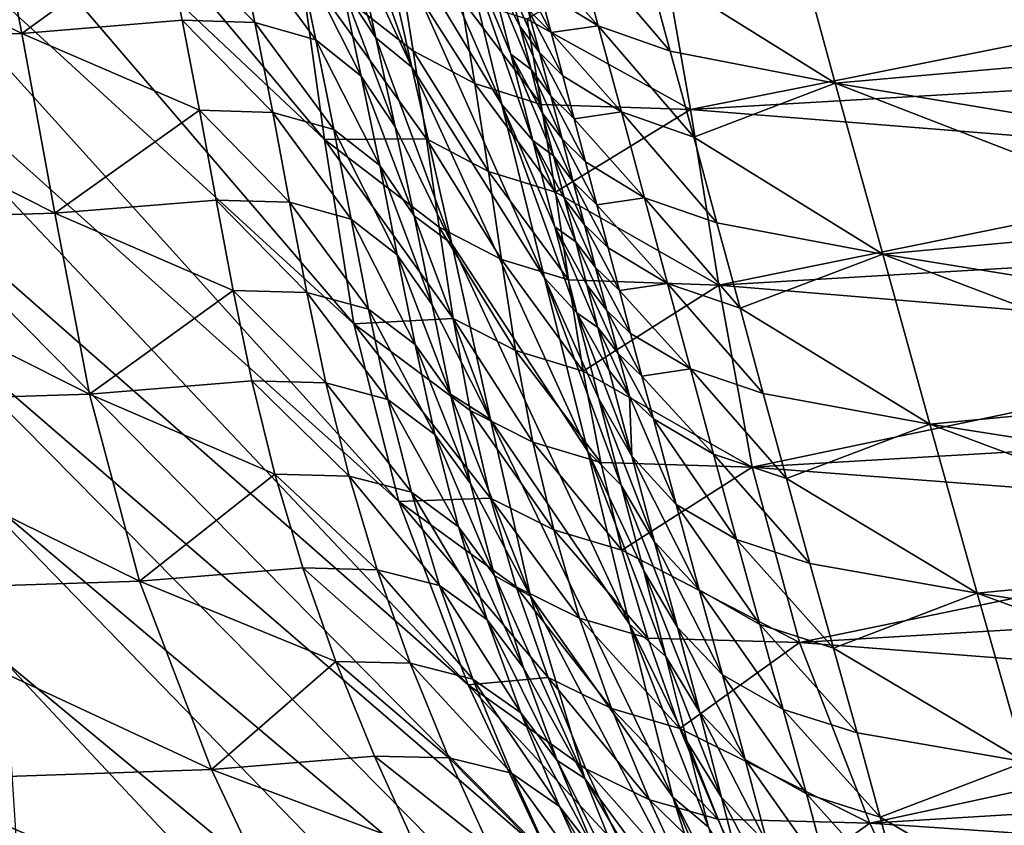
# Model space of a CAD drawing. Units: metres. Extents: x 15.54 to 18.01, y -5.64 to -0.93.
# Drawn here: x 17.06 to 17.22, y -3.85 to -3.72 of the extents above; entities that cross this region are included whole.
import ezdxf

# ---------------------------------------------------------------- set-up
doc = ezdxf.new("R2010")
doc.units = ezdxf.units.M
doc.linetypes.add('AUSGEZOGEN', pattern=[0])
doc.layers.add('Ebene 01', color=7, linetype='AUSGEZOGEN', lineweight=25)

msp = doc.modelspace()

# ---------------------------------------------------------------- linework, layer by layer
at = {"layer": 'Ebene 01', "color": 35, "linetype": 'AUSGEZOGEN', "lineweight": 25, "transparency": 33554687}
for points in [[(17.10976, -3.74097, 1.35125), (17.1059, -3.71314, 1.35396), (17.00382, -3.61479, 1.30237)], [(17.10976, -3.74097, 1.35125), (17.00382, -3.61479, 1.30237), (17.00625, -3.64367, 1.29909)], [(17.11438, -3.76994, 1.34844), (17.10976, -3.74097, 1.35125), (17.00625, -3.64367, 1.29909)], [(17.11438, -3.76994, 1.34844), (17.00625, -3.64367, 1.29909), (17.00946, -3.67384, 1.29568)], [(17.12148, -3.79782, 1.34579), (17.11438, -3.76994, 1.34844), (17.00946, -3.67384, 1.29568)], [(17.12148, -3.79782, 1.34579), (17.00946, -3.67384, 1.29568), (17.01553, -3.70297, 1.29241)], [(17.13767, -3.73544, 1.71785), (17.11725, -3.70186, 1.68996), (17.11105, -3.67413, 1.69222)], [(17.13767, -3.73544, 1.71785), (17.11105, -3.67413, 1.69222), (17.13102, -3.70813, 1.72002)], [(17.06223, -3.7243, 1.62376), (17.00905, -3.69732, 1.59206), (17.05673, -3.69597, 1.62622)], [(17.05673, -3.69597, 1.62622), (17.08458, -3.70807, 1.64232), (17.06223, -3.7243, 1.62376)], [(17.06223, -3.7243, 1.62376), (17.0142, -3.7257, 1.58951), (17.00905, -3.69732, 1.59206)], [(17.11182, -3.69697, 1.67553), (17.12349, -3.72959, 1.68768), (17.11483, -3.71097, 1.67437)], [(17.12349, -3.72959, 1.68768), (17.11182, -3.69697, 1.67553), (17.11725, -3.70186, 1.68996)], [(17.14437, -3.76272, 1.71567), (17.12349, -3.72959, 1.68768), (17.11725, -3.70186, 1.68996)], [(17.14437, -3.76272, 1.71567), (17.11725, -3.70186, 1.68996), (17.13767, -3.73544, 1.71785)], [(17.13237, -3.82662, 1.34291), (17.12148, -3.79782, 1.34579), (17.01553, -3.70297, 1.29241)], [(17.13237, -3.82662, 1.34291), (17.01553, -3.70297, 1.29241), (17.02591, -3.73318, 1.28889)], [(17.11787, -3.72498, 1.6732), (17.11257, -3.71694, 1.66621), (17.10959, -3.70286, 1.66739)], [(17.11787, -3.72498, 1.6732), (17.10959, -3.70286, 1.66739), (17.11483, -3.71097, 1.67437)], [(17.19003, -3.73212, 1.76569), (17.16046, -3.71366, 1.76059), (17.18274, -3.70534, 1.76754)], [(17.23983, -3.72773, 1.77758), (17.18274, -3.70534, 1.76754), (17.2361, -3.71442, 1.77841)], [(17.18274, -3.70534, 1.76754), (17.23983, -3.72773, 1.77758), (17.19003, -3.73212, 1.76569)], [(17.06223, -3.7243, 1.62376), (17.08458, -3.70807, 1.64232), (17.08741, -3.72224, 1.6411)], [(17.09884, -3.72261, 1.64955), (17.08741, -3.72224, 1.6411), (17.08458, -3.70807, 1.64232)], [(17.09884, -3.72261, 1.64955), (17.08458, -3.70807, 1.64232), (17.09597, -3.70845, 1.65075)], [(17.10841, -3.72531, 1.65757), (17.09884, -3.72261, 1.64955), (17.09597, -3.70845, 1.65075)], [(17.10841, -3.72531, 1.65757), (17.09597, -3.70845, 1.65075), (17.10548, -3.71118, 1.65876)], [(17.13102, -3.70813, 1.72002), (17.13558, -3.71393, 1.7365), (17.13906, -3.72755, 1.73544)], [(17.14251, -3.74111, 1.73438), (17.13102, -3.70813, 1.72002), (17.13906, -3.72755, 1.73544)], [(17.13102, -3.70813, 1.72002), (17.14251, -3.74111, 1.73438), (17.13767, -3.73544, 1.71785)], [(17.16729, -3.73627, 1.39444), (17.1626, -3.70951, 1.39687), (17.14161, -3.72205, 1.3792)], [(17.1528, -3.72311, 1.75579), (17.14179, -3.71064, 1.75142), (17.1492, -3.70965, 1.75679)], [(17.1641, -3.72709, 1.75961), (17.1528, -3.72311, 1.75579), (17.1492, -3.70965, 1.75679)], [(17.1641, -3.72709, 1.75961), (17.1492, -3.70965, 1.75679), (17.16046, -3.71366, 1.76059)], [(17.1626, -3.70951, 1.39687), (17.16729, -3.73627, 1.39444), (17.26261, -3.71722, 1.46499)], [(17.11555, -3.73102, 1.66503), (17.10841, -3.72531, 1.65757), (17.10548, -3.71118, 1.65876)], [(17.11555, -3.73102, 1.66503), (17.10548, -3.71118, 1.65876), (17.11257, -3.71694, 1.66621)], [(17.12349, -3.72959, 1.68768), (17.11787, -3.72498, 1.6732), (17.11483, -3.71097, 1.67437)], [(17.14179, -3.71064, 1.75142), (17.1528, -3.72311, 1.75579), (17.14359, -3.71739, 1.75091)], [(17.1059, -3.71314, 1.35396), (17.12372, -3.72704, 1.36464), (17.12157, -3.7136, 1.36592)], [(17.12582, -3.74088, 1.36333), (17.12372, -3.72704, 1.36464), (17.1059, -3.71314, 1.35396)], [(17.1059, -3.71314, 1.35396), (17.10976, -3.74097, 1.35125), (17.12582, -3.74088, 1.36333)], [(17.13339, -3.73217, 1.3709), (17.13119, -3.71875, 1.37216), (17.12157, -3.7136, 1.36592)], [(17.13339, -3.73217, 1.3709), (17.12157, -3.7136, 1.36592), (17.12372, -3.72704, 1.36464)], [(17.13558, -3.71393, 1.7365), (17.13868, -3.71638, 1.7442), (17.14047, -3.72318, 1.74368)], [(17.14224, -3.72997, 1.74316), (17.13558, -3.71393, 1.7365), (17.14047, -3.72318, 1.74368)], [(17.13558, -3.71393, 1.7365), (17.14224, -3.72997, 1.74316), (17.13906, -3.72755, 1.73544)], [(17.1454, -3.72417, 1.7504), (17.14175, -3.72051, 1.74745), (17.13995, -3.71372, 1.74797)], [(17.1454, -3.72417, 1.7504), (17.13995, -3.71372, 1.74797), (17.14359, -3.71739, 1.75091)], [(17.16046, -3.71366, 1.76059), (17.19003, -3.73212, 1.76569), (17.1641, -3.72709, 1.75961)], [(17.14355, -3.7273, 1.74694), (17.14047, -3.72318, 1.74368), (17.13868, -3.71638, 1.7442)], [(17.14355, -3.7273, 1.74694), (17.13868, -3.71638, 1.7442), (17.14175, -3.72051, 1.74745)], [(17.12091, -3.739, 1.67203), (17.11555, -3.73102, 1.66503), (17.11257, -3.71694, 1.66621)], [(17.12091, -3.739, 1.67203), (17.11257, -3.71694, 1.66621), (17.11787, -3.72498, 1.6732)], [(17.1528, -3.72311, 1.75579), (17.1454, -3.72417, 1.7504), (17.14359, -3.71739, 1.75091)], [(17.16729, -3.73627, 1.39444), (17.26526, -3.73056, 1.46385), (17.26261, -3.71722, 1.46499)], [(17.14385, -3.73545, 1.37796), (17.14161, -3.72205, 1.3792), (17.13119, -3.71875, 1.37216)], [(17.14385, -3.73545, 1.37796), (17.13119, -3.71875, 1.37216), (17.13339, -3.73217, 1.3709)], [(17.14721, -3.73095, 1.74989), (17.14355, -3.7273, 1.74694), (17.14175, -3.72051, 1.74745)], [(17.14721, -3.73095, 1.74989), (17.14175, -3.72051, 1.74745), (17.1454, -3.72417, 1.7504)], [(17.09016, -3.73636, 1.63989), (17.06223, -3.7243, 1.62376), (17.08741, -3.72224, 1.6411)], [(17.10164, -3.73672, 1.64834), (17.09016, -3.73636, 1.63989), (17.08741, -3.72224, 1.6411)], [(17.10164, -3.73672, 1.64834), (17.08741, -3.72224, 1.6411), (17.09884, -3.72261, 1.64955)], [(17.11125, -3.73939, 1.65638), (17.10164, -3.73672, 1.64834), (17.09884, -3.72261, 1.64955)], [(17.11125, -3.73939, 1.65638), (17.09884, -3.72261, 1.64955), (17.10841, -3.72531, 1.65757)], [(17.14161, -3.72205, 1.3792), (17.14385, -3.73545, 1.37796), (17.16729, -3.73627, 1.39444)], [(17.06742, -3.75254, 1.62129), (17.0142, -3.7257, 1.58951), (17.06223, -3.7243, 1.62376)], [(17.06223, -3.7243, 1.62376), (17.09016, -3.73636, 1.63989), (17.06742, -3.75254, 1.62129)], [(17.14533, -3.73408, 1.74642), (17.14224, -3.72997, 1.74316), (17.14047, -3.72318, 1.74368)], [(17.14533, -3.73408, 1.74642), (17.14047, -3.72318, 1.74368), (17.14355, -3.7273, 1.74694)], [(17.15647, -3.73664, 1.75479), (17.1454, -3.72417, 1.7504), (17.1528, -3.72311, 1.75579)], [(17.1454, -3.72417, 1.7504), (17.15647, -3.73664, 1.75479), (17.14721, -3.73095, 1.74989)], [(17.1678, -3.74059, 1.75863), (17.15647, -3.73664, 1.75479), (17.1528, -3.72311, 1.75579)], [(17.1678, -3.74059, 1.75863), (17.1528, -3.72311, 1.75579), (17.1641, -3.72709, 1.75961)], [(17.06742, -3.75254, 1.62129), (17.01904, -3.754, 1.58696), (17.0142, -3.7257, 1.58951)], [(17.11845, -3.74505, 1.66384), (17.11125, -3.73939, 1.65638), (17.10841, -3.72531, 1.65757)], [(17.11845, -3.74505, 1.66384), (17.10841, -3.72531, 1.65757), (17.11555, -3.73102, 1.66503)], [(17.11787, -3.72498, 1.6732), (17.12981, -3.75734, 1.68539), (17.12091, -3.739, 1.67203)], [(17.12981, -3.75734, 1.68539), (17.11787, -3.72498, 1.6732), (17.12349, -3.72959, 1.68768)], [(17.13554, -3.74598, 1.36961), (17.13339, -3.73217, 1.3709), (17.12372, -3.72704, 1.36464)], [(17.13554, -3.74598, 1.36961), (17.12372, -3.72704, 1.36464), (17.12582, -3.74088, 1.36333)], [(17.14901, -3.73772, 1.74937), (17.14533, -3.73408, 1.74642), (17.14355, -3.7273, 1.74694)], [(17.14901, -3.73772, 1.74937), (17.14355, -3.7273, 1.74694), (17.14721, -3.73095, 1.74989)], [(17.19003, -3.73212, 1.76569), (17.1678, -3.74059, 1.75863), (17.1641, -3.72709, 1.75961)], [(17.13906, -3.72755, 1.73544), (17.14224, -3.72997, 1.74316), (17.144, -3.73675, 1.74264)], [(17.14575, -3.74351, 1.74212), (17.13906, -3.72755, 1.73544), (17.144, -3.73675, 1.74264)], [(17.13906, -3.72755, 1.73544), (17.14575, -3.74351, 1.74212), (17.14251, -3.74111, 1.73438)], [(17.19003, -3.73212, 1.76569), (17.23983, -3.72773, 1.77758), (17.24367, -3.74102, 1.77675)], [(17.15117, -3.78998, 1.71348), (17.12981, -3.75734, 1.68539), (17.12349, -3.72959, 1.68768)], [(17.15117, -3.78998, 1.71348), (17.12349, -3.72959, 1.68768), (17.14437, -3.76272, 1.71567)], [(17.14711, -3.74085, 1.7459), (17.144, -3.73675, 1.74264), (17.14224, -3.72997, 1.74316)], [(17.14711, -3.74085, 1.7459), (17.14224, -3.72997, 1.74316), (17.14533, -3.73408, 1.74642)], [(17.26788, -3.7443, 1.46266), (17.26526, -3.73056, 1.46385), (17.16729, -3.73627, 1.39444)], [(17.12386, -3.75297, 1.67086), (17.11845, -3.74505, 1.66384), (17.11555, -3.73102, 1.66503)], [(17.12386, -3.75297, 1.67086), (17.11555, -3.73102, 1.66503), (17.12091, -3.739, 1.67203)], [(17.14606, -3.74924, 1.37668), (17.14385, -3.73545, 1.37796), (17.13339, -3.73217, 1.3709)], [(17.14606, -3.74924, 1.37668), (17.13339, -3.73217, 1.3709), (17.13554, -3.74598, 1.36961)], [(17.15647, -3.73664, 1.75479), (17.14901, -3.73772, 1.74937), (17.14721, -3.73095, 1.74989)], [(17.19753, -3.75899, 1.76382), (17.1678, -3.74059, 1.75863), (17.19003, -3.73212, 1.76569)], [(17.24756, -3.75438, 1.77592), (17.19003, -3.73212, 1.76569), (17.24367, -3.74102, 1.77675)], [(17.19003, -3.73212, 1.76569), (17.24756, -3.75438, 1.77592), (17.19753, -3.75899, 1.76382)], [(17.14502, -3.85369, 1.34052), (17.13237, -3.82662, 1.34291), (17.02591, -3.73318, 1.28889)], [(17.14502, -3.85369, 1.34052), (17.02591, -3.73318, 1.28889), (17.03829, -3.76165, 1.28585)], [(17.15079, -3.74448, 1.74886), (17.14711, -3.74085, 1.7459), (17.14533, -3.73408, 1.74642)], [(17.15079, -3.74448, 1.74886), (17.14533, -3.73408, 1.74642), (17.14901, -3.73772, 1.74937)], [(17.06742, -3.75254, 1.62129), (17.09016, -3.73636, 1.63989), (17.09277, -3.75048, 1.63867)], [(17.1043, -3.75082, 1.64713), (17.09277, -3.75048, 1.63867), (17.09016, -3.73636, 1.63989)], [(17.1043, -3.75082, 1.64713), (17.09016, -3.73636, 1.63989), (17.10164, -3.73672, 1.64834)], [(17.11396, -3.75347, 1.65517), (17.1043, -3.75082, 1.64713), (17.10164, -3.73672, 1.64834)], [(17.11396, -3.75347, 1.65517), (17.10164, -3.73672, 1.64834), (17.11125, -3.73939, 1.65638)], [(17.13767, -3.73544, 1.71785), (17.14251, -3.74111, 1.73438), (17.14595, -3.75466, 1.73332)], [(17.14941, -3.7682, 1.73226), (17.13767, -3.73544, 1.71785), (17.14595, -3.75466, 1.73332)], [(17.13767, -3.73544, 1.71785), (17.14941, -3.7682, 1.73226), (17.14437, -3.76272, 1.71567)], [(17.16729, -3.73627, 1.39444), (17.14385, -3.73545, 1.37796), (17.14606, -3.74924, 1.37668)], [(17.14887, -3.74761, 1.74538), (17.14575, -3.74351, 1.74212), (17.144, -3.73675, 1.74264)], [(17.14887, -3.74761, 1.74538), (17.144, -3.73675, 1.74264), (17.14711, -3.74085, 1.7459)], [(17.17175, -3.76382, 1.39192), (17.16729, -3.73627, 1.39444), (17.14606, -3.74924, 1.37668)], [(17.16009, -3.75014, 1.75378), (17.14901, -3.73772, 1.74937), (17.15647, -3.73664, 1.75479)], [(17.17146, -3.75406, 1.75765), (17.16009, -3.75014, 1.75378), (17.15647, -3.73664, 1.75479)], [(17.17146, -3.75406, 1.75765), (17.15647, -3.73664, 1.75479), (17.1678, -3.74059, 1.75863)], [(17.16729, -3.73627, 1.39444), (17.17175, -3.76382, 1.39192), (17.26788, -3.7443, 1.46266)], [(17.14901, -3.73772, 1.74937), (17.16009, -3.75014, 1.75378), (17.15079, -3.74448, 1.74886)], [(17.12122, -3.75908, 1.66265), (17.11396, -3.75347, 1.65517), (17.11125, -3.73939, 1.65638)], [(17.12122, -3.75908, 1.66265), (17.11125, -3.73939, 1.65638), (17.11845, -3.74505, 1.66384)], [(17.12981, -3.75734, 1.68539), (17.12386, -3.75297, 1.67086), (17.12091, -3.739, 1.67203)], [(17.10976, -3.74097, 1.35125), (17.12781, -3.75473, 1.36201), (17.12582, -3.74088, 1.36333)], [(17.13, -3.7691, 1.36065), (17.12781, -3.75473, 1.36201), (17.10976, -3.74097, 1.35125)], [(17.10976, -3.74097, 1.35125), (17.11438, -3.76994, 1.34844), (17.13, -3.7691, 1.36065)], [(17.13758, -3.75979, 1.36831), (17.13554, -3.74598, 1.36961), (17.12582, -3.74088, 1.36333)], [(17.13758, -3.75979, 1.36831), (17.12582, -3.74088, 1.36333), (17.12781, -3.75473, 1.36201)], [(17.14251, -3.74111, 1.73438), (17.14575, -3.74351, 1.74212), (17.1475, -3.75027, 1.7416)], [(17.14925, -3.75702, 1.74107), (17.14251, -3.74111, 1.73438), (17.1475, -3.75027, 1.7416)], [(17.14251, -3.74111, 1.73438), (17.14925, -3.75702, 1.74107), (17.14595, -3.75466, 1.73332)], [(17.15257, -3.75123, 1.74835), (17.14887, -3.74761, 1.74538), (17.14711, -3.74085, 1.7459)], [(17.15257, -3.75123, 1.74835), (17.14711, -3.74085, 1.7459), (17.15079, -3.74448, 1.74886)], [(17.1678, -3.74059, 1.75863), (17.19753, -3.75899, 1.76382), (17.17146, -3.75406, 1.75765)], [(17.15063, -3.75435, 1.74487), (17.1475, -3.75027, 1.7416), (17.14575, -3.74351, 1.74212)], [(17.15063, -3.75435, 1.74487), (17.14575, -3.74351, 1.74212), (17.14887, -3.74761, 1.74538)], [(17.16009, -3.75014, 1.75378), (17.15257, -3.75123, 1.74835), (17.15079, -3.74448, 1.74886)], [(17.17175, -3.76382, 1.39192), (17.2704, -3.75804, 1.46147), (17.26788, -3.7443, 1.46266)], [(17.1267, -3.76693, 1.66968), (17.12122, -3.75908, 1.66265), (17.11845, -3.74505, 1.66384)], [(17.1267, -3.76693, 1.66968), (17.11845, -3.74505, 1.66384), (17.12386, -3.75297, 1.67086)], [(17.14814, -3.76303, 1.3754), (17.14606, -3.74924, 1.37668), (17.13554, -3.74598, 1.36961)], [(17.14814, -3.76303, 1.3754), (17.13554, -3.74598, 1.36961), (17.13758, -3.75979, 1.36831)], [(17.15434, -3.75796, 1.74783), (17.15063, -3.75435, 1.74487), (17.14887, -3.74761, 1.74538)], [(17.15434, -3.75796, 1.74783), (17.14887, -3.74761, 1.74538), (17.15257, -3.75123, 1.74835)], [(17.09541, -3.76466, 1.63744), (17.06742, -3.75254, 1.62129), (17.09277, -3.75048, 1.63867)], [(17.10698, -3.765, 1.64591), (17.09541, -3.76466, 1.63744), (17.09277, -3.75048, 1.63867)], [(17.10698, -3.765, 1.64591), (17.09277, -3.75048, 1.63867), (17.1043, -3.75082, 1.64713)], [(17.14606, -3.74924, 1.37668), (17.14814, -3.76303, 1.3754), (17.17175, -3.76382, 1.39192)], [(17.15239, -3.76109, 1.74435), (17.14925, -3.75702, 1.74107), (17.1475, -3.75027, 1.7416)], [(17.15239, -3.76109, 1.74435), (17.1475, -3.75027, 1.7416), (17.15063, -3.75435, 1.74487)], [(17.16369, -3.76358, 1.75277), (17.15257, -3.75123, 1.74835), (17.16009, -3.75014, 1.75378)], [(17.1751, -3.76747, 1.75667), (17.16369, -3.76358, 1.75277), (17.16009, -3.75014, 1.75378)], [(17.1751, -3.76747, 1.75667), (17.16009, -3.75014, 1.75378), (17.17146, -3.75406, 1.75765)], [(17.1167, -3.76761, 1.65397), (17.10698, -3.765, 1.64591), (17.1043, -3.75082, 1.64713)], [(17.1167, -3.76761, 1.65397), (17.1043, -3.75082, 1.64713), (17.11396, -3.75347, 1.65517)], [(17.15257, -3.75123, 1.74835), (17.16369, -3.76358, 1.75277), (17.15434, -3.75796, 1.74783)], [(17.07284, -3.78095, 1.6188), (17.01904, -3.754, 1.58696), (17.06742, -3.75254, 1.62129)], [(17.06742, -3.75254, 1.62129), (17.09541, -3.76466, 1.63744), (17.07284, -3.78095, 1.6188)], [(17.12402, -3.77317, 1.66146), (17.1167, -3.76761, 1.65397), (17.11396, -3.75347, 1.65517)], [(17.12402, -3.77317, 1.66146), (17.11396, -3.75347, 1.65517), (17.12122, -3.75908, 1.66265)], [(17.12386, -3.75297, 1.67086), (17.13586, -3.78497, 1.68309), (17.1267, -3.76693, 1.66968)], [(17.13586, -3.78497, 1.68309), (17.12386, -3.75297, 1.67086), (17.12981, -3.75734, 1.68539)], [(17.07284, -3.78095, 1.6188), (17.02412, -3.78247, 1.5844), (17.01904, -3.754, 1.58696)], [(17.13982, -3.77413, 1.36697), (17.13758, -3.75979, 1.36831), (17.12781, -3.75473, 1.36201)], [(17.13982, -3.77413, 1.36697), (17.12781, -3.75473, 1.36201), (17.13, -3.7691, 1.36065)], [(17.14595, -3.75466, 1.73332), (17.14925, -3.75702, 1.74107), (17.151, -3.76377, 1.74055)], [(17.15275, -3.77051, 1.74002), (17.14595, -3.75466, 1.73332), (17.151, -3.76377, 1.74055)], [(17.14595, -3.75466, 1.73332), (17.15275, -3.77051, 1.74002), (17.14941, -3.7682, 1.73226)], [(17.15612, -3.76469, 1.74732), (17.15239, -3.76109, 1.74435), (17.15063, -3.75435, 1.74487)], [(17.15612, -3.76469, 1.74732), (17.15063, -3.75435, 1.74487), (17.15434, -3.75796, 1.74783)], [(17.19753, -3.75899, 1.76382), (17.1751, -3.76747, 1.75667), (17.17146, -3.75406, 1.75765)], [(17.19753, -3.75899, 1.76382), (17.24756, -3.75438, 1.77592), (17.25142, -3.76769, 1.77509)], [(17.15772, -3.81708, 1.71127), (17.13586, -3.78497, 1.68309), (17.12981, -3.75734, 1.68539)], [(17.15772, -3.81708, 1.71127), (17.12981, -3.75734, 1.68539), (17.15117, -3.78998, 1.71348)], [(17.15416, -3.76783, 1.74383), (17.151, -3.76377, 1.74055), (17.14925, -3.75702, 1.74107)], [(17.15416, -3.76783, 1.74383), (17.14925, -3.75702, 1.74107), (17.15239, -3.76109, 1.74435)], [(17.16369, -3.76358, 1.75277), (17.15612, -3.76469, 1.74732), (17.15434, -3.75796, 1.74783)], [(17.27312, -3.77229, 1.46024), (17.2704, -3.75804, 1.46147), (17.17175, -3.76382, 1.39192)], [(17.12956, -3.78095, 1.6685), (17.12402, -3.77317, 1.66146), (17.12122, -3.75908, 1.66265)], [(17.12956, -3.78095, 1.6685), (17.12122, -3.75908, 1.66265), (17.1267, -3.76693, 1.66968)], [(17.15043, -3.77735, 1.37408), (17.14814, -3.76303, 1.3754), (17.13758, -3.75979, 1.36831)], [(17.15043, -3.77735, 1.37408), (17.13758, -3.75979, 1.36831), (17.13982, -3.77413, 1.36697)], [(17.20492, -3.78567, 1.76196), (17.1751, -3.76747, 1.75667), (17.19753, -3.75899, 1.76382)], [(17.25524, -3.78094, 1.77426), (17.19753, -3.75899, 1.76382), (17.25142, -3.76769, 1.77509)], [(17.19753, -3.75899, 1.76382), (17.25524, -3.78094, 1.77426), (17.20492, -3.78567, 1.76196)], [(17.15789, -3.77142, 1.7468), (17.15416, -3.76783, 1.74383), (17.15239, -3.76109, 1.74435)], [(17.15789, -3.77142, 1.7468), (17.15239, -3.76109, 1.74435), (17.15612, -3.76469, 1.74732)], [(17.15877, -3.88361, 1.33809), (17.14502, -3.85369, 1.34052), (17.03829, -3.76165, 1.28585)], [(17.15877, -3.88361, 1.33809), (17.03829, -3.76165, 1.28585), (17.05163, -3.7932, 1.28264)], [(17.14437, -3.76272, 1.71567), (17.14941, -3.7682, 1.73226), (17.15289, -3.78172, 1.73119)], [(17.15641, -3.79524, 1.73012), (17.14437, -3.76272, 1.71567), (17.15289, -3.78172, 1.73119)], [(17.14437, -3.76272, 1.71567), (17.15641, -3.79524, 1.73012), (17.15117, -3.78998, 1.71348)], [(17.17175, -3.76382, 1.39192), (17.14814, -3.76303, 1.3754), (17.15043, -3.77735, 1.37408)], [(17.07284, -3.78095, 1.6188), (17.09541, -3.76466, 1.63744), (17.09836, -3.77888, 1.63622)], [(17.10997, -3.77921, 1.64471), (17.09836, -3.77888, 1.63622), (17.09541, -3.76466, 1.63744)], [(17.10997, -3.77921, 1.64471), (17.09541, -3.76466, 1.63744), (17.10698, -3.765, 1.64591)], [(17.17697, -3.79246, 1.38933), (17.17175, -3.76382, 1.39192), (17.15043, -3.77735, 1.37408)], [(17.15593, -3.77456, 1.74331), (17.15275, -3.77051, 1.74002), (17.151, -3.76377, 1.74055)], [(17.15593, -3.77456, 1.74331), (17.151, -3.76377, 1.74055), (17.15416, -3.76783, 1.74383)], [(17.16728, -3.777, 1.75177), (17.15612, -3.76469, 1.74732), (17.16369, -3.76358, 1.75277)], [(17.17872, -3.78085, 1.75568), (17.16728, -3.777, 1.75177), (17.16369, -3.76358, 1.75277)], [(17.17872, -3.78085, 1.75568), (17.16369, -3.76358, 1.75277), (17.1751, -3.76747, 1.75667)], [(17.17175, -3.76382, 1.39192), (17.17697, -3.79246, 1.38933), (17.27312, -3.77229, 1.46024)], [(17.11973, -3.78179, 1.65277), (17.10997, -3.77921, 1.64471), (17.10698, -3.765, 1.64591)], [(17.11973, -3.78179, 1.65277), (17.10698, -3.765, 1.64591), (17.1167, -3.76761, 1.65397)], [(17.15612, -3.76469, 1.74732), (17.16728, -3.777, 1.75177), (17.15789, -3.77142, 1.7468)], [(17.12711, -3.78729, 1.66027), (17.11973, -3.78179, 1.65277), (17.1167, -3.76761, 1.65397)], [(17.12711, -3.78729, 1.66027), (17.1167, -3.76761, 1.65397), (17.12402, -3.77317, 1.66146)], [(17.13586, -3.78497, 1.68309), (17.12956, -3.78095, 1.6685), (17.1267, -3.76693, 1.66968)], [(17.1751, -3.76747, 1.75667), (17.20492, -3.78567, 1.76196), (17.17872, -3.78085, 1.75568)], [(17.11438, -3.76994, 1.34844), (17.13266, -3.78353, 1.35931), (17.13, -3.7691, 1.36065)], [(17.14253, -3.78853, 1.36564), (17.13982, -3.77413, 1.36697), (17.13, -3.7691, 1.36065)], [(17.14253, -3.78853, 1.36564), (17.13, -3.7691, 1.36065), (17.13266, -3.78353, 1.35931)], [(17.14941, -3.7682, 1.73226), (17.15275, -3.77051, 1.74002), (17.15452, -3.77726, 1.7395)], [(17.15806, -3.79072, 1.73844), (17.15289, -3.78172, 1.73119), (17.14941, -3.7682, 1.73226)], [(17.15806, -3.79072, 1.73844), (17.14941, -3.7682, 1.73226), (17.15452, -3.77726, 1.7395)], [(17.15967, -3.77814, 1.74629), (17.15593, -3.77456, 1.74331), (17.15416, -3.76783, 1.74383)], [(17.15967, -3.77814, 1.74629), (17.15416, -3.76783, 1.74383), (17.15789, -3.77142, 1.7468)], [(17.13588, -3.79733, 1.35804), (17.13266, -3.78353, 1.35931), (17.11438, -3.76994, 1.34844)], [(17.11438, -3.76994, 1.34844), (17.12148, -3.79782, 1.34579), (17.13588, -3.79733, 1.35804)], [(17.1577, -3.78129, 1.74278), (17.15452, -3.77726, 1.7395), (17.15275, -3.77051, 1.74002)], [(17.1577, -3.78129, 1.74278), (17.15275, -3.77051, 1.74002), (17.15593, -3.77456, 1.74331)], [(17.16728, -3.777, 1.75177), (17.15967, -3.77814, 1.74629), (17.15789, -3.77142, 1.7468)], [(17.17697, -3.79246, 1.38933), (17.27626, -3.7866, 1.45902), (17.27312, -3.77229, 1.46024)], [(17.13271, -3.795, 1.66732), (17.12711, -3.78729, 1.66027), (17.12402, -3.77317, 1.66146)], [(17.13271, -3.795, 1.66732), (17.12402, -3.77317, 1.66146), (17.12956, -3.78095, 1.6685)], [(17.15319, -3.79172, 1.37277), (17.15043, -3.77735, 1.37408), (17.13982, -3.77413, 1.36697)], [(17.15319, -3.79172, 1.37277), (17.13982, -3.77413, 1.36697), (17.14253, -3.78853, 1.36564)], [(17.16146, -3.78486, 1.74577), (17.1577, -3.78129, 1.74278), (17.15593, -3.77456, 1.74331)], [(17.16146, -3.78486, 1.74577), (17.15593, -3.77456, 1.74331), (17.15967, -3.77814, 1.74629)], [(17.17089, -3.7904, 1.75075), (17.15967, -3.77814, 1.74629), (17.16728, -3.777, 1.75177)], [(17.18237, -3.79422, 1.75469), (17.17089, -3.7904, 1.75075), (17.16728, -3.777, 1.75177)], [(17.18237, -3.79422, 1.75469), (17.16728, -3.777, 1.75177), (17.17872, -3.78085, 1.75568)], [(17.15043, -3.77735, 1.37408), (17.15319, -3.79172, 1.37277), (17.17697, -3.79246, 1.38933)], [(17.1577, -3.78129, 1.74278), (17.15806, -3.79072, 1.73844), (17.15452, -3.77726, 1.7395)], [(17.15967, -3.77814, 1.74629), (17.17089, -3.7904, 1.75075), (17.16146, -3.78486, 1.74577)], [(17.10198, -3.79352, 1.63499), (17.07284, -3.78095, 1.6188), (17.09836, -3.77888, 1.63622)], [(17.11363, -3.79383, 1.64348), (17.10198, -3.79352, 1.63499), (17.09836, -3.77888, 1.63622)], [(17.11363, -3.79383, 1.64348), (17.09836, -3.77888, 1.63622), (17.10997, -3.77921, 1.64471)], [(17.12343, -3.79638, 1.65156), (17.11363, -3.79383, 1.64348), (17.10997, -3.77921, 1.64471)], [(17.12343, -3.79638, 1.65156), (17.10997, -3.77921, 1.64471), (17.11973, -3.78179, 1.65277)], [(17.08073, -3.81032, 1.61629), (17.02412, -3.78247, 1.5844), (17.07284, -3.78095, 1.6188)], [(17.07284, -3.78095, 1.6188), (17.10198, -3.79352, 1.63499), (17.08073, -3.81032, 1.61629)], [(17.12956, -3.78095, 1.6685), (17.14214, -3.81272, 1.68078), (17.13271, -3.795, 1.66732)], [(17.14214, -3.81272, 1.68078), (17.12956, -3.78095, 1.6685), (17.13586, -3.78497, 1.68309)], [(17.16505, -3.79828, 1.74473), (17.1577, -3.78129, 1.74278), (17.16146, -3.78486, 1.74577)], [(17.15806, -3.79072, 1.73844), (17.1577, -3.78129, 1.74278), (17.16505, -3.79828, 1.74473)], [(17.20492, -3.78567, 1.76196), (17.18237, -3.79422, 1.75469), (17.17872, -3.78085, 1.75568)], [(17.20492, -3.78567, 1.76196), (17.25524, -3.78094, 1.77426), (17.25906, -3.79416, 1.77344)], [(17.08073, -3.81032, 1.61629), (17.03179, -3.81191, 1.58182), (17.02412, -3.78247, 1.5844)], [(17.13086, -3.80182, 1.65907), (17.12343, -3.79638, 1.65156), (17.11973, -3.78179, 1.65277)], [(17.13086, -3.80182, 1.65907), (17.11973, -3.78179, 1.65277), (17.12711, -3.78729, 1.66027)], [(17.16164, -3.80418, 1.73739), (17.15641, -3.79524, 1.73012), (17.15289, -3.78172, 1.73119)], [(17.16164, -3.80418, 1.73739), (17.15289, -3.78172, 1.73119), (17.15806, -3.79072, 1.73844)], [(17.1458, -3.8023, 1.3644), (17.14253, -3.78853, 1.36564), (17.13266, -3.78353, 1.35931)], [(17.1458, -3.8023, 1.3644), (17.13266, -3.78353, 1.35931), (17.13588, -3.79733, 1.35804)], [(17.16451, -3.84426, 1.70906), (17.14214, -3.81272, 1.68078), (17.13586, -3.78497, 1.68309)], [(17.16451, -3.84426, 1.70906), (17.13586, -3.78497, 1.68309), (17.15772, -3.81708, 1.71127)], [(17.17453, -3.80378, 1.74974), (17.16505, -3.79828, 1.74473), (17.16146, -3.78486, 1.74577)], [(17.17453, -3.80378, 1.74974), (17.16146, -3.78486, 1.74577), (17.17089, -3.7904, 1.75075)], [(17.21236, -3.81225, 1.76009), (17.18237, -3.79422, 1.75469), (17.20492, -3.78567, 1.76196)], [(17.26289, -3.80734, 1.77262), (17.20492, -3.78567, 1.76196), (17.25906, -3.79416, 1.77344)], [(17.20492, -3.78567, 1.76196), (17.26289, -3.80734, 1.77262), (17.21236, -3.81225, 1.76009)], [(17.13652, -3.80945, 1.66614), (17.13086, -3.80182, 1.65907), (17.12711, -3.78729, 1.66027)], [(17.13652, -3.80945, 1.66614), (17.12711, -3.78729, 1.66027), (17.13271, -3.795, 1.66732)], [(17.27984, -3.80027, 1.45788), (17.27626, -3.7866, 1.45902), (17.17697, -3.79246, 1.38933)], [(17.15649, -3.80547, 1.37154), (17.15319, -3.79172, 1.37277), (17.14253, -3.78853, 1.36564)], [(17.15649, -3.80547, 1.37154), (17.14253, -3.78853, 1.36564), (17.1458, -3.8023, 1.3644)], [(17.15117, -3.78998, 1.71348), (17.15641, -3.79524, 1.73012), (17.15994, -3.80874, 1.72905)], [(17.1634, -3.82217, 1.72797), (17.15117, -3.78998, 1.71348), (17.15994, -3.80874, 1.72905)], [(17.15117, -3.78998, 1.71348), (17.1634, -3.82217, 1.72797), (17.15772, -3.81708, 1.71127)], [(17.16868, -3.81169, 1.7437), (17.16164, -3.80418, 1.73739), (17.15806, -3.79072, 1.73844)], [(17.16868, -3.81169, 1.7437), (17.15806, -3.79072, 1.73844), (17.16505, -3.79828, 1.74473)], [(17.18604, -3.80756, 1.7537), (17.17453, -3.80378, 1.74974), (17.17089, -3.7904, 1.75075)], [(17.18604, -3.80756, 1.7537), (17.17089, -3.7904, 1.75075), (17.18237, -3.79422, 1.75469)], [(17.17697, -3.79246, 1.38933), (17.15319, -3.79172, 1.37277), (17.15649, -3.80547, 1.37154)], [(17.18445, -3.81999, 1.38689), (17.17697, -3.79246, 1.38933), (17.15649, -3.80547, 1.37154)], [(17.17697, -3.79246, 1.38933), (17.18445, -3.81999, 1.38689), (17.27984, -3.80027, 1.45788)], [(17.16662, -3.91163, 1.33274), (17.15877, -3.88361, 1.33809), (17.05163, -3.7932, 1.28264)], [(17.16662, -3.91163, 1.33274), (17.05163, -3.7932, 1.28264), (17.05947, -3.82291, 1.27676)], [(17.08073, -3.81032, 1.61629), (17.10198, -3.79352, 1.63499), (17.10636, -3.80824, 1.63375)], [(17.11803, -3.80854, 1.64225), (17.10636, -3.80824, 1.63375), (17.10198, -3.79352, 1.63499)], [(17.11803, -3.80854, 1.64225), (17.10198, -3.79352, 1.63499), (17.11363, -3.79383, 1.64348)], [(17.12787, -3.81105, 1.65033), (17.11803, -3.80854, 1.64225), (17.11363, -3.79383, 1.64348)], [(17.12787, -3.81105, 1.65033), (17.11363, -3.79383, 1.64348), (17.12343, -3.79638, 1.65156)], [(17.14214, -3.81272, 1.68078), (17.13652, -3.80945, 1.66614), (17.13271, -3.795, 1.66732)], [(17.16523, -3.81762, 1.73633), (17.15994, -3.80874, 1.72905), (17.15641, -3.79524, 1.73012)], [(17.16523, -3.81762, 1.73633), (17.15641, -3.79524, 1.73012), (17.16164, -3.80418, 1.73739)], [(17.18237, -3.79422, 1.75469), (17.21236, -3.81225, 1.76009), (17.18604, -3.80756, 1.7537)], [(17.13534, -3.81643, 1.65786), (17.12787, -3.81105, 1.65033), (17.12343, -3.79638, 1.65156)], [(17.13534, -3.81643, 1.65786), (17.12343, -3.79638, 1.65156), (17.13086, -3.80182, 1.65907)], [(17.12148, -3.79782, 1.34579), (17.13991, -3.81123, 1.35675), (17.13588, -3.79733, 1.35804)], [(17.14493, -3.82547, 1.35538), (17.13991, -3.81123, 1.35675), (17.12148, -3.79782, 1.34579)], [(17.12148, -3.79782, 1.34579), (17.13237, -3.82662, 1.34291), (17.14493, -3.82547, 1.35538)], [(17.14985, -3.81616, 1.36313), (17.1458, -3.8023, 1.3644), (17.13588, -3.79733, 1.35804)], [(17.14985, -3.81616, 1.36313), (17.13588, -3.79733, 1.35804), (17.13991, -3.81123, 1.35675)], [(17.1782, -3.81714, 1.74872), (17.16868, -3.81169, 1.7437), (17.16505, -3.79828, 1.74473)], [(17.1782, -3.81714, 1.74872), (17.16505, -3.79828, 1.74473), (17.17453, -3.80378, 1.74974)], [(17.18445, -3.81999, 1.38689), (17.28411, -3.81402, 1.45671), (17.27984, -3.80027, 1.45788)], [(17.14105, -3.82398, 1.66493), (17.13534, -3.81643, 1.65786), (17.13086, -3.80182, 1.65907)], [(17.14105, -3.82398, 1.66493), (17.13086, -3.80182, 1.65907), (17.13652, -3.80945, 1.66614)], [(17.16057, -3.8193, 1.37028), (17.15649, -3.80547, 1.37154), (17.1458, -3.8023, 1.3644)], [(17.16057, -3.8193, 1.37028), (17.1458, -3.8023, 1.3644), (17.14985, -3.81616, 1.36313)], [(17.17232, -3.82507, 1.74265), (17.16523, -3.81762, 1.73633), (17.16164, -3.80418, 1.73739)], [(17.17232, -3.82507, 1.74265), (17.16164, -3.80418, 1.73739), (17.16868, -3.81169, 1.7437)], [(17.18975, -3.82089, 1.75271), (17.1782, -3.81714, 1.74872), (17.17453, -3.80378, 1.74974)], [(17.18975, -3.82089, 1.75271), (17.17453, -3.80378, 1.74974), (17.18604, -3.80756, 1.7537)], [(17.15649, -3.80547, 1.37154), (17.16057, -3.8193, 1.37028), (17.18445, -3.81999, 1.38689)], [(17.21236, -3.81225, 1.76009), (17.18975, -3.82089, 1.75271), (17.18604, -3.80756, 1.7537)], [(17.21236, -3.81225, 1.76009), (17.26289, -3.80734, 1.77262), (17.26674, -3.8205, 1.7718)], [(17.11156, -3.82298, 1.63245), (17.08073, -3.81032, 1.61629), (17.10636, -3.80824, 1.63375)], [(17.12325, -3.82325, 1.64096), (17.11156, -3.82298, 1.63245), (17.10636, -3.80824, 1.63375)], [(17.12325, -3.82325, 1.64096), (17.10636, -3.80824, 1.63375), (17.11803, -3.80854, 1.64225)], [(17.1331, -3.82573, 1.64905), (17.12325, -3.82325, 1.64096), (17.11803, -3.80854, 1.64225)], [(17.1331, -3.82573, 1.64905), (17.11803, -3.80854, 1.64225), (17.12787, -3.81105, 1.65033)], [(17.13652, -3.80945, 1.66614), (17.1507, -3.84134, 1.67844), (17.14105, -3.82398, 1.66493)], [(17.1507, -3.84134, 1.67844), (17.13652, -3.80945, 1.66614), (17.14214, -3.81272, 1.68078)], [(17.16875, -3.83099, 1.73527), (17.1634, -3.82217, 1.72797), (17.15994, -3.80874, 1.72905)], [(17.16875, -3.83099, 1.73527), (17.15994, -3.80874, 1.72905), (17.16523, -3.81762, 1.73633)], [(17.09201, -3.83992, 1.61359), (17.03179, -3.81191, 1.58182), (17.08073, -3.81032, 1.61629)], [(17.08073, -3.81032, 1.61629), (17.11156, -3.82298, 1.63245), (17.09201, -3.83992, 1.61359)], [(17.14061, -3.83105, 1.65658), (17.1331, -3.82573, 1.64905), (17.12787, -3.81105, 1.65033)], [(17.14061, -3.83105, 1.65658), (17.12787, -3.81105, 1.65033), (17.13534, -3.81643, 1.65786)], [(17.09201, -3.83992, 1.61359), (17.04304, -3.8416, 1.57905), (17.03179, -3.81191, 1.58182)], [(17.15489, -3.83036, 1.36178), (17.14985, -3.81616, 1.36313), (17.13991, -3.81123, 1.35675)], [(17.15489, -3.83036, 1.36178), (17.13991, -3.81123, 1.35675), (17.14493, -3.82547, 1.35538)], [(17.18188, -3.83048, 1.7477), (17.17232, -3.82507, 1.74265), (17.16868, -3.81169, 1.7437)], [(17.18188, -3.83048, 1.7477), (17.16868, -3.81169, 1.7437), (17.1782, -3.81714, 1.74872)], [(17.2199, -3.83874, 1.75822), (17.18975, -3.82089, 1.75271), (17.21236, -3.81225, 1.76009)], [(17.27062, -3.83363, 1.77099), (17.21236, -3.81225, 1.76009), (17.26674, -3.8205, 1.7718)], [(17.21236, -3.81225, 1.76009), (17.27062, -3.83363, 1.77099), (17.2199, -3.83874, 1.75822)], [(17.17349, -3.87225, 1.70682), (17.1507, -3.84134, 1.67844), (17.14214, -3.81272, 1.68078)], [(17.17349, -3.87225, 1.70682), (17.14214, -3.81272, 1.68078), (17.16451, -3.84426, 1.70906)], [(17.28924, -3.8281, 1.45545), (17.28411, -3.81402, 1.45671), (17.18445, -3.81999, 1.38689)], [(17.14635, -3.83852, 1.66367), (17.14061, -3.83105, 1.65658), (17.13534, -3.81643, 1.65786)], [(17.14635, -3.83852, 1.66367), (17.13534, -3.81643, 1.65786), (17.14105, -3.82398, 1.66493)], [(17.16563, -3.83347, 1.36895), (17.16057, -3.8193, 1.37028), (17.14985, -3.81616, 1.36313)], [(17.16563, -3.83347, 1.36895), (17.14985, -3.81616, 1.36313), (17.15489, -3.83036, 1.36178)], [(17.15772, -3.81708, 1.71127), (17.1634, -3.82217, 1.72797), (17.16676, -3.83557, 1.72689)], [(17.17015, -3.84901, 1.7258), (17.15772, -3.81708, 1.71127), (17.16676, -3.83557, 1.72689)], [(17.15772, -3.81708, 1.71127), (17.17015, -3.84901, 1.7258), (17.16451, -3.84426, 1.70906)], [(17.19347, -3.83418, 1.75172), (17.18188, -3.83048, 1.7477), (17.1782, -3.81714, 1.74872)], [(17.19347, -3.83418, 1.75172), (17.1782, -3.81714, 1.74872), (17.18975, -3.82089, 1.75271)], [(17.1759, -3.83838, 1.74161), (17.16875, -3.83099, 1.73527), (17.16523, -3.81762, 1.73633)], [(17.1759, -3.83838, 1.74161), (17.16523, -3.81762, 1.73633), (17.17232, -3.82507, 1.74265)], [(17.18445, -3.81999, 1.38689), (17.16057, -3.8193, 1.37028), (17.16563, -3.83347, 1.36895)], [(17.19548, -3.84838, 1.38421), (17.18445, -3.81999, 1.38689), (17.16563, -3.83347, 1.36895)], [(17.18445, -3.81999, 1.38689), (17.19548, -3.84838, 1.38421), (17.28924, -3.8281, 1.45545)], [(17.18975, -3.82089, 1.75271), (17.2199, -3.83874, 1.75822), (17.19347, -3.83418, 1.75172)], [(17.168, -3.93886, 1.3236), (17.16662, -3.91163, 1.33274), (17.05947, -3.82291, 1.27676)], [(17.168, -3.93886, 1.3236), (17.05947, -3.82291, 1.27676), (17.06136, -3.85199, 1.26735)], [(17.09201, -3.83992, 1.61359), (17.11156, -3.82298, 1.63245), (17.11764, -3.83781, 1.63108)], [(17.12932, -3.83807, 1.6396), (17.11764, -3.83781, 1.63108), (17.11156, -3.82298, 1.63245)], [(17.12932, -3.83807, 1.6396), (17.11156, -3.82298, 1.63245), (17.12325, -3.82325, 1.64096)], [(17.13919, -3.8405, 1.6477), (17.12932, -3.83807, 1.6396), (17.12325, -3.82325, 1.64096)], [(17.13919, -3.8405, 1.6477), (17.12325, -3.82325, 1.64096), (17.1331, -3.82573, 1.64905)], [(17.17217, -3.84433, 1.7342), (17.16676, -3.83557, 1.72689), (17.1634, -3.82217, 1.72797)], [(17.17217, -3.84433, 1.7342), (17.1634, -3.82217, 1.72797), (17.16875, -3.83099, 1.73527)], [(17.1507, -3.84134, 1.67844), (17.14635, -3.83852, 1.66367), (17.14105, -3.82398, 1.66493)], [(17.13237, -3.82662, 1.34291), (17.15087, -3.83982, 1.35397), (17.14493, -3.82547, 1.35538)], [(17.14671, -3.84576, 1.65525), (17.13919, -3.8405, 1.6477), (17.1331, -3.82573, 1.64905)], [(17.14671, -3.84576, 1.65525), (17.1331, -3.82573, 1.64905), (17.14061, -3.83105, 1.65658)], [(17.16085, -3.84467, 1.36038), (17.15489, -3.83036, 1.36178), (17.14493, -3.82547, 1.35538)], [(17.16085, -3.84467, 1.36038), (17.14493, -3.82547, 1.35538), (17.15087, -3.83982, 1.35397)], [(17.1855, -3.84374, 1.74668), (17.1759, -3.83838, 1.74161), (17.17232, -3.82507, 1.74265)], [(17.1855, -3.84374, 1.74668), (17.17232, -3.82507, 1.74265), (17.18188, -3.83048, 1.7477)], [(17.15702, -3.85323, 1.35273), (17.15087, -3.83982, 1.35397), (17.13237, -3.82662, 1.34291)], [(17.13237, -3.82662, 1.34291), (17.14502, -3.85369, 1.34052), (17.15702, -3.85323, 1.35273)], [(17.19548, -3.84838, 1.38421), (17.29514, -3.84226, 1.45415), (17.28924, -3.8281, 1.45545)], [(17.15247, -3.85314, 1.66235), (17.14671, -3.84576, 1.65525), (17.14061, -3.83105, 1.65658)], [(17.15247, -3.85314, 1.66235), (17.14061, -3.83105, 1.65658), (17.14635, -3.83852, 1.66367)], [(17.17159, -3.84775, 1.36757), (17.16563, -3.83347, 1.36895), (17.15489, -3.83036, 1.36178)], [(17.17159, -3.84775, 1.36757), (17.15489, -3.83036, 1.36178), (17.16085, -3.84467, 1.36038)], [(17.17938, -3.85166, 1.74056), (17.17217, -3.84433, 1.7342), (17.16875, -3.83099, 1.73527)], [(17.17938, -3.85166, 1.74056), (17.16875, -3.83099, 1.73527), (17.1759, -3.83838, 1.74161)], [(17.19712, -3.84741, 1.75073), (17.1855, -3.84374, 1.74668), (17.18188, -3.83048, 1.7477)], [(17.19712, -3.84741, 1.75073), (17.18188, -3.83048, 1.7477), (17.19347, -3.83418, 1.75172)], [(17.16563, -3.83347, 1.36895), (17.17159, -3.84775, 1.36757), (17.19548, -3.84838, 1.38421)], [(17.2199, -3.83874, 1.75822), (17.19712, -3.84741, 1.75073), (17.19347, -3.83418, 1.75172)], [(17.17562, -3.8577, 1.73312), (17.17015, -3.84901, 1.7258), (17.16676, -3.83557, 1.72689)], [(17.17562, -3.8577, 1.73312), (17.16676, -3.83557, 1.72689), (17.17217, -3.84433, 1.7342)], [(17.12404, -3.8519, 1.62986), (17.09201, -3.83992, 1.61359), (17.11764, -3.83781, 1.63108)], [(17.13572, -3.85214, 1.63839), (17.12404, -3.8519, 1.62986), (17.11764, -3.83781, 1.63108)], [(17.13572, -3.85214, 1.63839), (17.11764, -3.83781, 1.63108), (17.12932, -3.83807, 1.6396)], [(17.14558, -3.85453, 1.6465), (17.13572, -3.85214, 1.63839), (17.12932, -3.83807, 1.6396)], [(17.14558, -3.85453, 1.6465), (17.12932, -3.83807, 1.6396), (17.13919, -3.8405, 1.6477)], [(17.14635, -3.83852, 1.66367), (17.16226, -3.87011, 1.67591), (17.15247, -3.85314, 1.66235)], [(17.16226, -3.87011, 1.67591), (17.14635, -3.83852, 1.66367), (17.1507, -3.84134, 1.67844)], [(17.18902, -3.85697, 1.74565), (17.17938, -3.85166, 1.74056), (17.1759, -3.83838, 1.74161)], [(17.18902, -3.85697, 1.74565), (17.1759, -3.83838, 1.74161), (17.1855, -3.84374, 1.74668)], [(17.22723, -3.865, 1.75634), (17.19712, -3.84741, 1.75073), (17.2199, -3.83874, 1.75822)], [(17.10532, -3.86818, 1.61134), (17.04304, -3.8416, 1.57905), (17.09201, -3.83992, 1.61359)], [(17.09201, -3.83992, 1.61359), (17.12404, -3.8519, 1.62986), (17.10532, -3.86818, 1.61134)], [(17.167, -3.85803, 1.35917), (17.16085, -3.84467, 1.36038), (17.15087, -3.83982, 1.35397)], [(17.167, -3.85803, 1.35917), (17.15087, -3.83982, 1.35397), (17.15702, -3.85323, 1.35273)], [(17.10532, -3.86818, 1.61134), (17.05642, -3.86997, 1.57674), (17.04304, -3.8416, 1.57905)], [(17.15311, -3.85972, 1.65406), (17.14558, -3.85453, 1.6465), (17.13919, -3.8405, 1.6477)], [(17.15311, -3.85972, 1.65406), (17.13919, -3.8405, 1.6477), (17.14671, -3.84576, 1.65525)], [(17.18528, -3.90033, 1.70439), (17.16226, -3.87011, 1.67591), (17.1507, -3.84134, 1.67844)], [(17.18528, -3.90033, 1.70439), (17.1507, -3.84134, 1.67844), (17.17349, -3.87225, 1.70682)], [(17.30119, -3.85549, 1.45302), (17.29514, -3.84226, 1.45415), (17.19548, -3.84838, 1.38421)], [(17.17773, -3.86108, 1.36637), (17.17159, -3.84775, 1.36757), (17.16085, -3.84467, 1.36038)], [(17.17773, -3.86108, 1.36637), (17.16085, -3.84467, 1.36038), (17.167, -3.85803, 1.35917)], [(17.16451, -3.84426, 1.70906), (17.17015, -3.84901, 1.7258), (17.17382, -3.86246, 1.72472)], [(17.1781, -3.87627, 1.72363), (17.16451, -3.84426, 1.70906), (17.17382, -3.86246, 1.72472)], [(17.16451, -3.84426, 1.70906), (17.1781, -3.87627, 1.72363), (17.17349, -3.87225, 1.70682)], [(17.18289, -3.86497, 1.7395), (17.17562, -3.8577, 1.73312), (17.17217, -3.84433, 1.7342)], [(17.18289, -3.86497, 1.7395), (17.17217, -3.84433, 1.7342), (17.17938, -3.85166, 1.74056)], [(17.20068, -3.86059, 1.74972), (17.18902, -3.85697, 1.74565), (17.1855, -3.84374, 1.74668)], [(17.20068, -3.86059, 1.74972), (17.1855, -3.84374, 1.74668), (17.19712, -3.84741, 1.75073)], [(17.15889, -3.86701, 1.66117), (17.15311, -3.85972, 1.65406), (17.14671, -3.84576, 1.65525)], [(17.15889, -3.86701, 1.66117), (17.14671, -3.84576, 1.65525), (17.15247, -3.85314, 1.66235)], [(17.19548, -3.84838, 1.38421), (17.17159, -3.84775, 1.36757), (17.17773, -3.86108, 1.36637)], [(17.19712, -3.84741, 1.75073), (17.22723, -3.865, 1.75634), (17.20068, -3.86059, 1.74972)], [(17.20814, -3.87504, 1.38204), (17.19548, -3.84838, 1.38421), (17.17773, -3.86108, 1.36637)], [(17.19548, -3.84838, 1.38421), (17.20814, -3.87504, 1.38204), (17.30119, -3.85549, 1.45302)]]:
    msp.add_3dface(points, dxfattribs=at)

doc.saveas('drawing.dxf')
